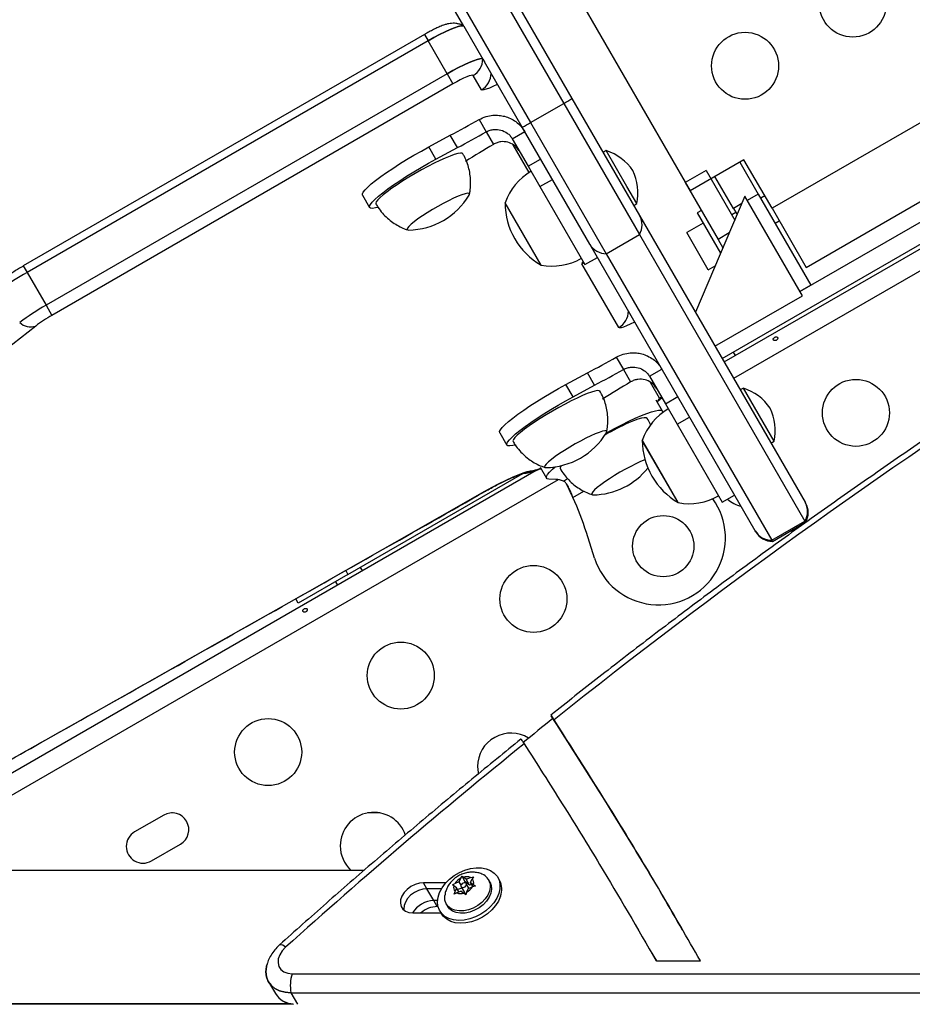
# Model space of a CAD drawing. Extents: x -74 to 456, y -9 to 453.
# Drawn here: x 252 to 264, y 137 to 150 of the extents above; entities that cross this region are included whole.
import ezdxf

# ---------------------------------------------------------------- set-up
doc = ezdxf.new("R2010")
doc.units = 0
doc.header["$LTSCALE"] = 0.125
doc.header["$MEASUREMENT"] = 0
doc.layers.add('CONTOUR', color=7, linetype='CONTINUOUS')

msp = doc.modelspace()

# ---------------------------------------------------------------- linework, layer by layer
at = {"layer": 'CONTOUR'}
for p, q in [((256.09531, 156.53199), (261.21281, 147.66822)), ((273.21627, 153.7526), (262.2827, 147.4401)), ((261.63139, 145.47635), (275.24259, 153.33478)), ((261.65639, 145.43305), (275.26759, 153.29148)), ((275.39284, 153.07454), (261.78164, 145.21611)), ((262.72895, 146.66717), (273.66252, 152.97967)), ((262.6474, 146.35162), (273.97658, 152.89253)), ((257.97164, 151.56522), (259.56259, 148.80962)), ((258.07971, 151.62805), (259.67066, 148.87244)), ((258.25855, 149.81828), (257.43019, 151.25305)), ((257.53863, 151.31522), (259.12958, 148.55962)), ((257.74367, 149.71009), (252.50578, 146.686)), ((257.74367, 149.71009), (257.79234, 149.62578)), ((258.25855, 149.81828), (258.50634, 149.3891)), ((257.79234, 149.62578), (252.55446, 146.60168)), ((258.04013, 149.1966), (257.79234, 149.62578)), ((258.50634, 149.3891), (258.52621, 149.35469)), ((259.02114, 148.49744), (258.52621, 149.35469)), ((258.04013, 149.1966), (252.80224, 146.17251)), ((258.04013, 149.1966), (258.11645, 149.06441)), ((258.48868, 148.98668), (258.38079, 149.17355)), ((258.11645, 149.06441), (252.87857, 146.04031)), ((259.12958, 148.55962), (259.56259, 148.80962)), ((259.56259, 148.80962), (260.55201, 147.0959)), ((259.67066, 148.87244), (260.55296, 147.34424)), ((258.45746, 148.59876), (258.55038, 148.43781)), ((259.12958, 148.55962), (260.11899, 146.8459)), ((258.55038, 148.43781), (258.645, 148.27393)), ((258.89078, 148.34822), (259.05316, 148.44197)), ((259.90344, 146.96924), (259.02114, 148.49744)), ((257.80017, 148.241), (258.08188, 148.39277)), ((258.1748, 148.23183), (258.08188, 148.39277)), ((258.89078, 148.34822), (259.09831, 147.98877)), ((259.81847, 148.38039), (259.81233, 148.37706)), ((257.89309, 148.08005), (257.80017, 148.241)), ((257.89309, 148.08005), (258.1748, 148.23183)), ((259.1117, 147.90757), (258.90364, 148.26794)), ((260.11713, 148.19288), (260.07654, 148.16944)), ((260.3875, 147.72458), (260.11713, 148.19288)), ((259.09831, 147.98877), (259.26069, 148.08252)), ((261.91645, 148.07447), (261.21281, 147.66822)), ((261.86233, 148.04322), (262.10358, 147.62536)), ((262.2827, 147.4401), (261.91645, 148.07447)), ((259.09831, 147.98877), (259.25212, 147.72237)), ((261.42094, 147.93272), (261.15031, 147.77647)), ((261.42094, 147.93272), (261.79529, 147.28433)), ((259.25212, 147.72237), (259.4145, 147.81612)), ((261.77882, 147.43786), (261.53757, 147.85572)), ((259.25212, 147.72237), (259.84019, 146.7038)), ((260.51713, 147.50006), (260.3875, 147.72458)), ((261.15031, 147.77647), (261.57906, 147.03385)), ((256.9351, 147.61057), (257.02802, 147.44962)), ((261.92865, 147.59653), (261.28171, 146.08201)), ((262.67865, 146.2975), (261.92865, 147.59653)), ((262.10358, 147.62536), (261.9599, 147.54241)), ((262.10358, 147.62536), (262.79108, 146.43457)), ((262.18895, 147.60248), (262.13483, 147.57123)), ((259.266, 146.69833), (258.79725, 147.51023)), ((258.86289, 147.39653), (258.79725, 147.51023)), ((259.266, 146.69833), (258.86289, 147.39653)), ((260.47654, 147.47662), (260.51713, 147.50006)), ((261.36031, 147.41274), (261.30661, 147.38174)), ((261.88773, 147.50074), (261.77882, 147.43786)), ((261.77882, 147.43786), (261.82598, 147.35617)), ((262.2827, 147.4401), (262.72895, 146.66717)), ((260.55296, 147.34424), (262.71347, 143.60213)), ((261.30661, 147.38174), (261.6114, 146.85383)), ((261.81007, 147.38373), (261.75594, 147.35248)), ((262.32233, 147.24647), (262.37645, 147.27772)), ((261.38486, 147.24621), (261.16836, 147.12121)), ((260.11899, 146.8459), (260.55201, 147.0959)), ((260.55201, 147.0959), (262.71252, 143.35379)), ((261.44936, 146.6345), (261.16836, 147.12121)), ((261.72406, 147.11757), (261.57906, 147.03385)), ((261.57906, 147.03385), (261.64184, 146.9251)), ((262.06395, 143.22713), (259.90344, 146.96924)), ((259.84019, 146.7038), (260.00257, 146.79755)), ((260.11899, 146.8459), (262.2795, 143.10379)), ((252.50578, 146.686), (252.55446, 146.60168)), ((259.79996, 146.71547), (259.82424, 146.73142)), ((260.28132, 145.88174), (259.79996, 146.71547)), ((261.44936, 146.6345), (261.54008, 146.68688)), ((252.55446, 146.60168), (252.80224, 146.17251)), ((262.79108, 146.43457), (262.6474, 146.35162)), ((261.53764, 145.63873), (262.67865, 146.2975)), ((252.80224, 146.17251), (252.87857, 146.04031)), ((252.66721, 145.90151), (251.77231, 145.20074)), ((260.24921, 145.49536), (260.34213, 145.33442)), ((261.80442, 145.51852), (261.77942, 145.56182)), ((260.68253, 145.24483), (260.84491, 145.33858)), ((259.59191, 145.1376), (259.87363, 145.28937)), ((259.96655, 145.12843), (259.87363, 145.28937)), ((260.34213, 145.33442), (260.43675, 145.17054)), ((260.68253, 145.24483), (260.89006, 144.88538)), ((259.68483, 144.97666), (259.59191, 145.1376)), ((259.68483, 144.97666), (259.96655, 145.12843)), ((260.81301, 144.96082), (260.69628, 145.163)), ((261.90888, 145.08948), (261.86828, 145.06605)), ((262.30888, 144.39666), (261.90888, 145.08948)), ((260.81301, 144.96082), (260.83729, 144.97677)), ((260.84142, 144.96253), (260.84449, 144.9643)), ((260.89006, 144.88538), (261.05244, 144.97913)), ((260.85199, 144.78912), (260.76915, 144.93215)), ((260.89006, 144.88538), (261.04386, 144.61898)), ((261.04386, 144.61898), (261.20624, 144.71273)), ((261.04386, 144.61898), (261.63194, 143.60041)), ((258.72685, 144.50717), (258.81977, 144.34623)), ((261.05775, 143.59494), (260.589, 144.40684)), ((260.59027, 144.40463), (260.589, 144.40684)), ((261.05775, 143.59494), (260.59027, 144.40463)), ((262.26828, 144.37323), (262.30888, 144.39666)), ((259.25363, 144.05711), (259.33761, 143.91211)), ((251.76635, 139.72304), (259.20285, 144.0165)), ((256.74565, 142.65557), (259.02793, 143.97324)), ((259.49167, 143.894), (251.57197, 139.32156)), ((259.45822, 143.8965), (259.36876, 143.89969)), ((259.55845, 143.87647), (259.61393, 143.9086)), ((259.61644, 143.81287), (259.61671, 143.8124)), ((259.68251, 143.66224), (259.82563, 143.74512)), ((261.63194, 143.60041), (261.79432, 143.69416)), ((262.71347, 143.60213), (262.72137, 143.58845)), ((262.2795, 143.10379), (262.71252, 143.35379)), ((262.28836, 143.08845), (262.72137, 143.33845)), ((262.71252, 143.35379), (262.72137, 143.33845)), ((259.96519, 142.8698), (259.85942, 143.20372)), ((262.07185, 143.21345), (262.06395, 143.22713)), ((262.2795, 143.10379), (262.28836, 143.08845)), ((256.74565, 142.65557), (256.09613, 142.28057)), ((256.71537, 142.708), (256.74565, 142.65557)), ((256.93303, 142.70602), (256.90803, 142.74932)), ((256.58327, 142.56182), (256.60827, 142.51852)), ((256.09613, 142.28057), (256.06278, 142.33832)), ((254.33862, 139.51217), (253.95973, 139.29342)), ((254.45393, 139.54139), (254.44205, 139.54139)), ((257.1636, 139.54139), (257.0008, 139.54139)), ((254.17848, 138.91453), (254.55737, 139.13328)), ((256.95643, 138.79139), (227.55707, 138.79139)), ((258.19769, 138.64089), (258.21852, 138.68919)), ((258.21852, 138.68919), (258.23435, 138.71339)), ((258.23435, 138.71339), (258.25332, 138.7023)), ((258.27585, 138.6414), (258.23435, 138.71339)), ((258.28937, 138.67543), (258.25332, 138.7023)), ((258.28937, 138.67543), (258.34626, 138.69686)), ((258.33396, 138.59809), (258.28937, 138.67543)), ((258.34626, 138.69686), (258.38415, 138.70462)), ((258.34748, 138.63212), (258.36831, 138.68042)), ((258.38415, 138.70462), (258.36831, 138.68042)), ((258.59882, 138.64075), (258.5821, 138.66977)), ((258.72382, 138.6617), (258.7017, 138.70006)), ((258.02197, 138.62756), (257.73264, 138.62756)), ((257.77725, 138.5503), (257.73264, 138.62756)), ((257.9653, 138.5503), (257.77725, 138.5503)), ((257.86647, 138.39577), (257.77725, 138.5503)), ((258.10909, 138.601), (258.1408, 138.61946)), ((258.12806, 138.58991), (258.10909, 138.601)), ((258.16411, 138.56304), (258.12806, 138.58991)), ((258.19769, 138.64089), (258.1408, 138.61946)), ((258.16411, 138.56304), (258.14327, 138.51474)), ((258.19499, 138.50947), (258.16411, 138.56304)), ((258.23245, 138.55985), (258.17781, 138.53927)), ((258.22166, 138.5993), (258.19769, 138.64089)), ((258.22195, 138.57807), (258.26653, 138.50073)), ((258.27585, 138.6414), (258.27012, 138.62812)), ((258.33396, 138.59809), (258.27585, 138.6414)), ((258.32372, 138.55797), (258.28964, 138.61709)), ((258.3139, 138.55427), (258.29307, 138.50597)), ((258.3139, 138.55427), (258.37079, 138.5757)), ((258.36118, 138.60835), (258.33396, 138.59809)), ((258.37903, 138.57739), (258.34748, 138.63212)), ((258.34748, 138.63212), (258.38353, 138.60525)), ((258.40867, 138.58346), (258.37079, 138.5757)), ((258.38353, 138.60525), (258.40867, 138.58346)), ((257.91451, 138.39577), (257.86647, 138.39577)), ((257.91107, 138.3185), (257.86647, 138.39577)), ((258.13361, 138.47984), (258.14327, 138.51474)), ((258.16533, 138.4983), (258.13361, 138.47984)), ((258.22221, 138.51973), (258.16533, 138.4983)), ((258.22221, 138.51973), (258.25827, 138.49286)), ((258.28341, 138.47107), (258.25827, 138.49286)), ((258.29307, 138.50597), (258.28341, 138.47107)), ((257.92121, 138.3185), (257.91107, 138.3185)), ((257.94363, 138.26308), (257.96574, 138.22472)), ((258.02978, 138.3514), (258.04651, 138.32238)), ((257.59233, 138.23452), (257.96009, 138.23452)), ((260.68375, 137.76343), (260.63914, 137.84069)), ((260.68107, 137.76186), (260.77175, 137.60802)), ((260.68107, 137.76186), (260.77175, 137.60802)), ((260.77216, 137.6089), (261.34684, 137.60889)), ((256.01678, 137.44038), (269.96175, 137.4402)), ((255.70794, 137.33597), (255.79715, 137.18144)), ((256.00063, 137.19293), (269.9456, 137.19274)), ((256.00063, 137.19293), (256.08812, 137.04139)), ((256.02884, 137.04439), (236.56274, 137.04413)), ((255.99978, 137.04693), (236.57889, 137.04667)), ((255.98219, 137.05212), (255.99978, 137.04693))]:
    msp.add_line(p, q, dxfattribs=at)
at = {"layer": 'CONTOUR', "flags": 128}
for points in [[(258.25855, 149.81828), (258.24621, 149.82447), (258.22109, 149.82287), (258.18394, 149.81353), (258.13591, 149.79675), (258.07845, 149.77302), (258.0133, 149.74307), (257.94245, 149.70782), (257.86804, 149.66832), (257.79234, 149.62578)], [(257.79234, 149.62578), (257.86804, 149.66832), (257.94245, 149.70782), (258.0133, 149.74307), (258.07845, 149.77302), (258.13591, 149.79675), (258.18394, 149.81353), (258.22109, 149.82287), (258.24621, 149.82447), (258.25855, 149.81828)], [(258.04013, 149.1966), (258.11583, 149.23914), (258.19023, 149.27864), (258.26108, 149.3139), (258.32623, 149.34384), (258.3837, 149.36757), (258.43173, 149.38436), (258.46887, 149.39369), (258.494, 149.39529), (258.50634, 149.3891)], [(258.50634, 149.3891), (258.494, 149.39529), (258.46887, 149.39369), (258.43173, 149.38436), (258.3837, 149.36757), (258.32623, 149.34384), (258.26108, 149.3139), (258.19023, 149.27864), (258.11583, 149.23914), (258.04013, 149.1966)], [(258.38079, 149.17355), (258.3724, 149.17719), (258.35489, 149.17524), (258.32895, 149.16778), (258.29557, 149.15509), (258.25602, 149.13766), (258.21184, 149.11617), (258.16471, 149.09143), (258.11645, 149.06441)], [(258.69728, 149.05839), (258.6922, 149.05581), (258.63897, 149.02992), (258.59133, 149.00892), (258.55112, 148.99364), (258.51987, 148.98465), (258.49878, 148.9823), (258.48868, 148.98668)], [(256.9351, 147.61057), (256.93388, 147.62696), (256.94503, 147.65021), (256.96837, 147.67996), (257.00353, 147.7157), (257.04993, 147.75687), (257.10682, 147.80278), (257.17326, 147.8527), (257.24817, 147.9058), (257.33034, 147.96122), (257.41841, 148.01805), (257.51097, 148.07538), (257.60649, 148.13226), (257.70341, 148.18777), (257.80017, 148.241)], [(257.13207, 147.45029), (257.10475, 147.44374), (257.06732, 147.4384), (257.0416, 147.44037), (257.02802, 147.44962), (257.0268, 147.46601), (257.03795, 147.48927), (257.06129, 147.51901), (257.09645, 147.55476), (257.14285, 147.59593), (257.19974, 147.64184), (257.26618, 147.69176), (257.34109, 147.74486), (257.42326, 147.80028), (257.51133, 147.85711), (257.60389, 147.91444), (257.6994, 147.97132), (257.79633, 148.02683), (257.89309, 148.08005)], [(258.24588, 148.15273), (258.23567, 148.1597), (258.21287, 148.16093), (258.17866, 148.15499), (258.13378, 148.14202), (258.07917, 148.12228), (258.01599, 148.09619), (257.94561, 148.06432), (257.86951, 148.02734), (257.78932, 147.98603), (257.70675, 147.94129), (257.62356, 147.89406), (257.54151, 147.84535), (257.46237, 147.7962), (257.38781, 147.74766), (257.31943, 147.70075), (257.25867, 147.65649), (257.20685, 147.61581), (257.16506, 147.57958), (257.13419, 147.54857), (257.1149, 147.52345)], [(257.1149, 147.52345), (257.1076, 147.50474), (257.10922, 147.49647)], [(258.32721, 147.61057), (258.33243, 147.62597), (258.32528, 147.63437), (258.30597, 147.6355), (258.2751, 147.62935), (258.23361, 147.61608), (258.18274, 147.59611), (258.12406, 147.57005), (258.05933, 147.53868), (257.99054, 147.50295), (257.91976, 147.46396), (257.84915, 147.42289), (257.78086, 147.38099), (257.71695, 147.33952), (257.65938, 147.29975), (257.60989, 147.26289), (257.56998, 147.23006), (257.54087, 147.20226), (257.52344, 147.18032), (257.51822, 147.16492), (257.52537, 147.15652), (257.53784, 147.15496)], [(258.32733, 147.61077), (258.33243, 147.62597), (258.32528, 147.63437), (258.30597, 147.6355), (258.2751, 147.62935), (258.23361, 147.61608), (258.18274, 147.59611), (258.12406, 147.57005), (258.05933, 147.53868), (257.99054, 147.50295), (257.91976, 147.46396), (257.84915, 147.42289), (257.78086, 147.38099), (257.71695, 147.33952), (257.65938, 147.29975), (257.60989, 147.26289), (257.56998, 147.23006), (257.54087, 147.20226), (257.52344, 147.18032)], [(257.52344, 147.18032), (257.51822, 147.16492), (257.52537, 147.15652), (257.53784, 147.15496)], [(260.48992, 145.95344), (260.48484, 145.95086), (260.43161, 145.92497), (260.38397, 145.90398), (260.34376, 145.8887), (260.31251, 145.87971), (260.29142, 145.87736), (260.28132, 145.88174)], [(258.72685, 144.50717), (258.72562, 144.52356), (258.73677, 144.54682), (258.76012, 144.57656), (258.79528, 144.61231), (258.84168, 144.65347), (258.89856, 144.69939), (258.965, 144.7493), (259.03992, 144.8024), (259.12208, 144.85782), (259.21016, 144.91466), (259.30271, 144.97198), (259.39823, 145.02886), (259.49516, 145.08437), (259.59191, 145.1376)], [(258.92381, 144.3469), (258.8965, 144.34035), (258.85906, 144.335), (258.83335, 144.33697), (258.81977, 144.34623), (258.81854, 144.36262), (258.82969, 144.38588), (258.85304, 144.41562), (258.8882, 144.45137), (258.9346, 144.49253), (258.99148, 144.53845), (259.05792, 144.58836), (259.13284, 144.64146), (259.215, 144.69688), (259.30308, 144.75372), (259.39563, 144.81104), (259.49115, 144.86792), (259.58808, 144.92343), (259.68483, 144.97666)], [(260.03763, 145.04933), (260.02741, 145.0563), (260.00462, 145.05753), (259.97041, 145.0516), (259.92552, 145.03862), (259.87091, 145.01888), (259.80774, 144.9928), (259.73736, 144.96092), (259.66126, 144.92394), (259.58107, 144.88264), (259.4985, 144.8379), (259.4153, 144.79067), (259.33326, 144.74196), (259.25411, 144.69281), (259.17955, 144.64426), (259.11117, 144.59736), (259.05042, 144.55309), (258.9986, 144.51241), (258.95681, 144.47618), (258.92594, 144.44518), (258.90665, 144.42005)], [(260.77836, 144.91559), (260.80157, 144.92853), (260.81703, 144.94025)], [(260.11614, 144.50287), (260.13076, 144.51101), (260.22716, 144.56342), (260.32141, 144.61236), (260.41196, 144.65702), (260.49734, 144.6967), (260.57616, 144.73072), (260.64712, 144.75855), (260.70908, 144.77973), (260.76102, 144.79391), (260.8021, 144.80086), (260.83165, 144.80047), (260.84918, 144.79275), (260.85441, 144.77781), (260.85285, 144.76924)], [(260.65399, 144.69452), (260.65362, 144.69512), (260.64029, 144.70276), (260.61515, 144.70322), (260.57874, 144.69648), (260.53182, 144.68269), (260.47541, 144.66215), (260.41069, 144.63528)], [(260.11896, 144.50718), (260.12417, 144.52258), (260.11702, 144.53097), (260.09772, 144.53211), (260.06685, 144.52595), (260.02535, 144.51269), (259.97449, 144.49272), (259.9158, 144.46665), (259.85108, 144.43528), (259.78228, 144.39956), (259.71151, 144.36057), (259.6409, 144.3195), (259.5726, 144.27759), (259.5087, 144.23613), (259.45113, 144.19636), (259.40164, 144.1595), (259.36173, 144.12667), (259.33262, 144.09886), (259.31519, 144.07692), (259.30997, 144.06152), (259.31712, 144.05313), (259.32959, 144.05157)], [(260.11908, 144.50738), (260.12417, 144.52258), (260.11702, 144.53097), (260.09772, 144.53211), (260.06685, 144.52595), (260.02535, 144.51269), (259.97449, 144.49272), (259.9158, 144.46665), (259.85108, 144.43528), (259.78228, 144.39956), (259.71151, 144.36057), (259.6409, 144.3195), (259.5726, 144.27759), (259.5087, 144.23613), (259.45113, 144.19636), (259.40164, 144.1595), (259.36173, 144.12667), (259.33262, 144.09886), (259.31519, 144.07692)], [(258.90665, 144.42005), (258.89935, 144.40135), (258.90097, 144.39308)], [(259.31519, 144.07692), (259.30997, 144.06152), (259.31712, 144.05313), (259.32959, 144.05157)], [(259.36876, 143.89969), (259.3462, 143.90439), (259.33585, 143.91636), (259.33788, 143.93541), (259.35224, 143.96123), (259.37872, 143.9934), (259.41687, 144.03139), (259.45078, 144.06163)], [(260.62433, 144.15359), (260.62063, 144.15218), (260.56608, 144.12978), (260.50448, 144.10152), (260.43771, 144.06827), (260.3678, 144.03103), (260.29686, 143.99095), (260.22706, 143.94923), (260.16051, 143.90714), (260.09925, 143.86597), (260.04512, 143.82697), (259.99977, 143.79131), (259.96459, 143.76008), (259.94064, 143.73424), (259.92865, 143.71456), (259.92898, 143.70165), (259.94162, 143.6959), (259.94892, 143.69561)], [(260.56608, 144.12978), (260.50448, 144.10152), (260.43771, 144.06827), (260.3678, 144.03103), (260.29686, 143.99095), (260.22706, 143.94923), (260.16051, 143.90714), (260.09925, 143.86597), (260.04512, 143.82697), (259.99977, 143.79131), (259.96459, 143.76008), (259.94064, 143.73424), (259.92865, 143.71456), (259.92898, 143.70165), (259.94162, 143.6959), (259.94892, 143.69561)], [(260.62433, 144.15359), (260.62063, 144.15218), (260.56608, 144.12978)], [(258.53387, 143.74247), (258.62827, 143.79486), (258.72085, 143.84372), (258.80949, 143.88793), (258.89214, 143.92647), (258.9669, 143.95844), (259.03204, 143.98312), (259.08607, 143.99993), (259.12772, 144.00849)], [(251.73881, 139.90109), (252.65908, 140.4189), (253.83415, 141.08119), (255.00921, 141.74471), (256.18421, 142.40945), (257.35911, 143.07538), (258.53387, 143.74247)], [(258.53352, 143.73972), (258.53354, 143.73973), (258.53387, 143.74247)], [(258.43749, 140.1466), (258.44452, 140.06848), (258.44739, 140.05405)], [(258.71549, 138.49032), (258.68901, 138.42883), (258.65076, 138.36903), (258.60196, 138.31286), (258.54419, 138.2621), (258.4793, 138.2184), (258.40937, 138.18315), (258.33666, 138.1575), (258.26349, 138.14226), (258.19223, 138.13793), (258.12516, 138.14465), (258.06444, 138.16219), (258.01202, 138.19), (257.96958, 138.22718), (257.93849, 138.27253), (257.91975, 138.32461), (257.91396, 138.38172), (257.92131, 138.44205), (257.94155, 138.50365), (257.97405, 138.56454), (258.01775, 138.62276), (258.07125, 138.67644), (258.13283, 138.72387), (258.20051, 138.7635), (258.27212, 138.79407), (258.34535, 138.8146), (258.41786, 138.82442), (258.4873, 138.82322), (258.55145, 138.81105), (258.60825, 138.78828), (258.65587, 138.75566), (258.69279, 138.71422), (258.7178, 138.66531), (258.73012, 138.61049), (258.72934, 138.55153), (258.71549, 138.49032)], [(257.73264, 138.62756), (257.67729, 138.62185), (257.62108, 138.60505), (257.56728, 138.57814), (257.51901, 138.54268), (257.47908, 138.50073), (257.44981, 138.45473), (257.4329, 138.40736), (257.42933, 138.36136), (257.43931, 138.31941), (257.46226, 138.28395), (257.49685, 138.25703), (257.54106, 138.24023), (257.59233, 138.23452)], [(257.77725, 138.5503), (257.7219, 138.54459), (257.66569, 138.52779), (257.61189, 138.50088), (257.56362, 138.46541), (257.52369, 138.42347), (257.49442, 138.37747), (257.47751, 138.33009), (257.47394, 138.28409), (257.47542, 138.27154)], [(257.77725, 138.5503), (257.7219, 138.54459), (257.66569, 138.52779), (257.61189, 138.50088), (257.56362, 138.46541), (257.52369, 138.42347), (257.49442, 138.37747), (257.47751, 138.33009), (257.47394, 138.28409), (257.47542, 138.27154)], [(258.60024, 138.62145), (258.60326, 138.57234), (258.59328, 138.52054), (258.57075, 138.4683), (258.53664, 138.41791), (258.49245, 138.37157), (258.44011, 138.3313), (258.38191, 138.29887), (258.32038, 138.2757), (258.25823, 138.26279), (258.19816, 138.26071), (258.14279, 138.26955), (258.09456, 138.28892), (258.05557, 138.31798), (258.02752, 138.35546), (258.01164, 138.39972), (258.00862, 138.44883), (258.00991, 138.46168)], [(258.61697, 138.59243), (258.61998, 138.54333), (258.61001, 138.49152), (258.58748, 138.43928), (258.55337, 138.38889), (258.50918, 138.34255), (258.45684, 138.30228), (258.39863, 138.26985), (258.33711, 138.24668), (258.27495, 138.23377), (258.21488, 138.23169), (258.15952, 138.24053), (258.11129, 138.2599), (258.0723, 138.28896), (258.04651, 138.32238)], [(258.21973, 138.584), (258.22461, 138.5745), (258.23423, 138.56852), (258.24714, 138.56696), (258.26136, 138.57006), (258.27474, 138.57736), (258.28524, 138.58773), (258.29125, 138.5996), (258.29186, 138.61117), (258.28698, 138.62066), (258.27736, 138.62665), (258.26445, 138.6282), (258.25022, 138.6251), (258.23685, 138.6178), (258.22635, 138.60743), (258.22034, 138.59556), (258.21973, 138.584)], [(258.59882, 138.64075), (258.60108, 138.63669), (258.61697, 138.59243)], [(258.7376, 138.45196), (258.71112, 138.39047), (258.67287, 138.33067), (258.62407, 138.27449), (258.5663, 138.22374), (258.50141, 138.18004), (258.43148, 138.14479), (258.35877, 138.11914), (258.2856, 138.1039), (258.21434, 138.09957), (258.14727, 138.10628), (258.08655, 138.12383), (258.03413, 138.15164), (257.9917, 138.18881), (257.96574, 138.22472)], [(255.93016, 137.78673), (255.88594, 137.73914), (255.85377, 137.6872), (255.83547, 137.6339), (255.8321, 137.58227), (255.84386, 137.53528), (255.87006, 137.4956), (255.90921, 137.46553), (255.95907, 137.44676), (256.01678, 137.44038)], [(255.6876, 137.56159), (255.68085, 137.53423), (255.67388, 137.46537), (255.68198, 137.4004), (255.70488, 137.34141), (255.74185, 137.29032), (255.79169, 137.24876), (255.8528, 137.21808), (255.9232, 137.19927), (256.00063, 137.19293)], [(256.00063, 137.19293), (255.9232, 137.19927), (255.8528, 137.21808), (255.79169, 137.24876), (255.74185, 137.29032), (255.70488, 137.34141), (255.68198, 137.4004), (255.67388, 137.46537), (255.68085, 137.53423), (255.6869, 137.55913)]]:
    msp.add_lwpolyline(points, dxfattribs=at)
at = {"layer": 'CONTOUR'}
for centre, radius in [((263.33751, 150.11312), 0.4375), ((261.93022, 149.30062), 0.4375), ((263.37837, 144.76735), 0.4375), ((260.86199, 143.02585), 0.4), ((259.16732, 142.3361), 0.4375), ((257.43527, 141.3361), 0.4375), ((255.70322, 140.3361), 0.4375)]:
    msp.add_circle(centre, radius, dxfattribs=at)
for centre, radius, start, end in [((258.25595, 149.39061), 0.2504, 299.904835, 359.654783), ((258.36384, 149.20374), 0.2504, 299.904835, 359.654783), ((252.77375, 160.61152), 13.61519, 299.908906, 300.434939), ((244.36117, 173.85592), 28.92456, 298.317817, 299.166353), ((252.30325, 160.33988), 13.61519, 299.565061, 300.091094), ((244.45409, 173.69498), 28.92456, 298.317817, 299.166353), ((273.4702, 123.4376), 28.92456, 120.833647, 121.682183), ((259.89551, 147.52889), 0.7, 35.264332, 71.542796), ((259.52104, 147.26052), 0.76565, 120.146846, 160.965245), ((259.83129, 147.64013), 0.7, 348.457204, 24.735668), ((257.52074, 148.09621), 0.94141, 271.041218, 328.958782), ((259.73865, 147.51248), 0.94141, 180.137166, 239.862834), ((260.33849, 147.2209), 0.24741, 329.654827, 29.902828), ((260.1175, 147.09331), 0.24741, 210.097172, 270.345173), ((259.41164, 147.45001), 0.76565, 259.034755, 299.853154), ((259.84643, 146.71038), 0.04675, 130.714959, 173.750135), ((254.0883, 143.89156), 3.11407, 119.508457, 127.077548), ((254.33609, 143.46238), 3.11407, 119.508457, 127.077548), ((253.82203, 144.37331), 1.91547, 119.508457, 127.077548), ((260.15648, 146.09879), 0.2504, 299.904835, 359.654783), ((252.60227, 146.10523), 0.21381, 227.793073, 287.680277), ((246.15292, 170.75253), 28.92456, 298.317817, 299.166353), ((309.72862, 77.72428), 80.63846, 122.8851839, 128.5837819), ((246.24584, 170.59158), 28.92456, 298.317817, 299.166353), ((275.26195, 120.33421), 28.92456, 120.833647, 121.682183), ((261.68726, 144.42549), 0.7, 35.264332, 71.542796), ((260.74659, 144.97581), 0.06809, 297.809901, 347.280517), ((261.62303, 144.53673), 0.7, 348.457204, 24.735668), ((261.31278, 144.15712), 0.76565, 120.146846, 160.965245), ((261.88357, 141.3266), 3.62171, 113.996487, 119.471338), ((259.31248, 144.99282), 0.94141, 271.041218, 328.958782), ((261.5304, 144.40909), 0.94141, 180.137166, 239.862834), ((259.55813, 144.04591), 0.04096, 129.914814, 192.90943), ((259.0067, 144.19865), 0.22541, 277.102795, 302.472713), ((259.00432, 144.75751), 0.75912, 279.354951, 289.811944), ((259.92906, 144.63681), 0.94141, 271.20885, 321.117946), ((259.45863, 143.63777), 0.25874, 67.307281, 90.09066), ((261.20338, 144.34661), 0.76565, 259.034755, 299.853154), ((256.04615, 141.99584), 4, 17.575867, 24.620044), ((260.79935, 143.13402), 0.875, 197.575867, 35.723464), ((261.99273, 143.96735), 0.4375, 228.302378, 255.172295), ((262.499, 143.47879), 0.24741, 329.654827, 29.902828), ((262.50486, 143.46345), 0.25, 330, 30), ((262.27801, 143.3512), 0.24741, 210.097172, 270.345173), ((262.28836, 143.33845), 0.25, 210, 270), ((308.92641, 78.69485), 79.40052, 128.5712571, 128.9337783), ((258.87499, 140.1466), 0.4375, 58.347706, 180), ((308.03714, 79.8511), 77.92094, 128.9563671, 131.9680347), ((257.0822, 139.11153), 0.4375, 18.009821, 180), ((254.44799, 139.32272), 0.21875, 300, 120), ((254.0691, 139.10397), 0.21875, 120, 300), ((257.0822, 139.11153), 0.4375, 180, 227.03302), ((258.29767, 138.52279), 0.18426, 115.439406, 148.356977), ((258.29257, 138.57621), 0.13206, 66.010068, 107.287077), ((258.3103, 138.62955), 0.07716, 341.642222, 41.246199), ((258.43696, 138.58611), 0.16706, 12.21362, 68.040319), ((258.50004, 138.54167), 0.25394, 339.311932, 28.206945), ((258.20129, 138.56561), 0.07716, 161.642222, 221.246199), ((258.21392, 138.67237), 0.18426, 295.439406, 328.356977), ((257.87322, 138.06615), 0.32969, 91.174123, 149.286206), ((258.21902, 138.61896), 0.13206, 246.010068, 287.287077), ((258.28714, 138.51409), 0.02456, 212.945238, 273.024996), ((257.92014, 137.98448), 0.33414, 91.554868, 131.556351), ((255.86074, 137.72666), 0.0918, 40.86612, 95.345009), ((256.49626, 137.28484), 0.50407, 162.026203, 190.505609), ((256.05899, 137.3543), 0.31375, 213.43295, 265.80108), ((256.056, 137.34921), 0.30846, 212.948901, 266.285128)]:
    msp.add_arc(centre, radius, start, end, dxfattribs=at)
for points, knots in [([(258.25205, 149.82233), (258.24755, 149.82515), (258.23029, 149.836), (258.19735, 149.84699), (258.1562, 149.8555), (258.11685, 149.85717), (258.07988, 149.85403), (258.04333, 149.84683), (258.00003, 149.83418), (257.95098, 149.81539), (257.8931, 149.78943), (257.83543, 149.76074), (257.7845, 149.73342), (257.75428, 149.71616), (257.74367, 149.71009)], [0, 0, 0, 0, 0.02622012, 0.10069899, 0.17142043, 0.23943649, 0.30726658, 0.38004481, 0.4689718, 0.60443743, 0.71520529, 0.83080033, 0.94054232, 1, 1, 1, 1]), ([(258.45746, 148.59876), (258.48751, 148.61305), (258.5448, 148.64031), (258.63496, 148.65613), (258.71661, 148.65586), (258.79367, 148.64206), (258.86793, 148.61523), (258.93962, 148.57245), (259.00475, 148.51507), (259.03681, 148.46666), (259.05316, 148.44197)], [0, 0, 0, 0, 0.1451747, 0.27677809, 0.39488224, 0.49959395, 0.61707442, 0.73955259, 0.86715673, 1, 1, 1, 1]), ([(258.55038, 148.43781), (258.56765, 148.44579), (258.60049, 148.46098), (258.66563, 148.47201), (258.745, 148.46535), (258.81548, 148.43162), (258.8635, 148.38934), (258.88155, 148.36214), (258.89078, 148.34822)], [0, 0, 0, 0, 0.14626923, 0.27828018, 0.4996539, 0.73789564, 0.86593385, 1, 1, 1, 1]), ([(258.9854, 148.18435), (258.97469, 148.20041), (258.95432, 148.23097), (258.904, 148.27427), (258.83217, 148.30858), (258.75367, 148.31289), (258.69008, 148.29811), (258.66026, 148.28211), (258.645, 148.27393)], [0, 0, 0, 0, 0.14626923, 0.27828018, 0.4996539, 0.73789564, 0.86593385, 1, 1, 1, 1]), ([(258.32996, 147.61774), (258.33322, 147.63222), (258.34309, 147.67599), (258.34836, 147.75132), (258.34592, 147.84223), (258.33215, 147.933), (258.30614, 148.0247), (258.27701, 148.09859), (258.25189, 148.13984), (258.24449, 148.15198)], [0, 0, 0, 0, 0.08037723, 0.24296517, 0.40719805, 0.5725171, 0.73854844, 0.92307909, 1, 1, 1, 1]), ([(257.11063, 147.49724), (257.11918, 147.48197), (257.14335, 147.43883), (257.1939, 147.37583), (257.2591, 147.3095), (257.33003, 147.25337), (257.40475, 147.20761), (257.47045, 147.17548), (257.51201, 147.16199), (257.52663, 147.15725)], [0, 0, 0, 0, 0.09540576, 0.26957086, 0.43845143, 0.60241254, 0.761626, 0.91610962, 1, 1, 1, 1]), ([(252.50578, 146.686), (252.49494, 146.67968), (252.46338, 146.66129), (252.41217, 146.62985), (252.35453, 146.59231), (252.30517, 146.55802), (252.27745, 146.53682), (252.26529, 146.52752)], [0, 0, 0, 0, 0.11990849, 0.34897552, 0.57998676, 0.81575135, 1, 1, 1, 1]), ([(262.34253, 145.7175), (262.34526, 145.71969), (262.3507, 145.72409), (262.35585, 145.7327), (262.35807, 145.74151), (262.35701, 145.74958), (262.35288, 145.75584), (262.34616, 145.75965), (262.33753, 145.76068), (262.32784, 145.75894), (262.31814, 145.75473), (262.30952, 145.7486), (262.30294, 145.74121), (262.29919, 145.73322), (262.29878, 145.7254), (262.30185, 145.71855), (262.308, 145.71344), (262.31653, 145.71065), (262.32642, 145.71068), (262.33551, 145.71322), (262.34052, 145.71627), (262.34253, 145.7175)], [0, 0, 0, 0, 0.053500784, 0.106990343, 0.160741167, 0.214526402, 0.267959028, 0.321203197, 0.374709673, 0.428527763, 0.482220416, 0.535540694, 0.588824962, 0.642462856, 0.696295038, 0.749860405, 0.803117175, 0.856498137, 0.910244584, 0.964033701, 1, 1, 1, 1]), ([(265.9135, 145.50599), (265.80369, 145.43482), (265.4573, 145.21032), (264.87821, 144.82719), (264.17819, 144.35428), (263.48375, 143.87439), (262.79494, 143.3878), (262.11192, 142.89457), (261.43485, 142.3948), (260.76384, 141.88864), (260.11082, 141.38507), (259.65603, 141.0273), (259.42236, 140.84088), (259.3954, 140.81937)], [0, 0, 0, 0, 0.0486763, 0.15355096, 0.25842647, 0.36330219, 0.46817814, 0.57305434, 0.67793083, 0.78280763, 0.88768475, 0.98704262, 1, 1, 1, 1]), ([(260.24921, 145.49536), (260.27926, 145.50966), (260.33654, 145.53692), (260.4267, 145.55274), (260.50836, 145.55246), (260.58541, 145.53867), (260.65967, 145.51184), (260.73137, 145.46905), (260.7965, 145.41167), (260.82856, 145.36327), (260.84491, 145.33858)], [0, 0, 0, 0, 0.1451747, 0.27677809, 0.39488224, 0.49959395, 0.61707442, 0.73955259, 0.86715673, 1, 1, 1, 1]), ([(260.34213, 145.33442), (260.35939, 145.3424), (260.39224, 145.35758), (260.45738, 145.36862), (260.53675, 145.36195), (260.60722, 145.32822), (260.65525, 145.28594), (260.6733, 145.25874), (260.68253, 145.24483)], [0, 0, 0, 0, 0.14626923, 0.27828018, 0.4996539, 0.73789564, 0.86593385, 1, 1, 1, 1]), ([(260.77715, 145.08095), (260.76644, 145.09701), (260.74607, 145.12757), (260.69575, 145.17087), (260.62392, 145.20519), (260.54542, 145.20949), (260.48183, 145.19471), (260.452, 145.17872), (260.43675, 145.17054)], [0, 0, 0, 0, 0.14626923, 0.27828018, 0.4996539, 0.73789564, 0.86593385, 1, 1, 1, 1]), ([(260.1217, 144.51434), (260.12497, 144.52882), (260.13483, 144.57259), (260.1401, 144.64793), (260.13767, 144.73884), (260.12389, 144.8296), (260.09788, 144.9213), (260.06875, 144.99519), (260.04363, 145.03645), (260.03624, 145.04859)], [0, 0, 0, 0, 0.08037723, 0.24296517, 0.40719805, 0.5725171, 0.73854844, 0.92307909, 1, 1, 1, 1]), ([(260.81701, 144.94023), (260.82441, 144.94646), (260.83367, 144.95426), (260.84225, 144.96337), (260.84397, 144.9652)], [0, 0, 0, 0, 0.79871758, 1, 1, 1, 1]), ([(260.78159, 144.91067), (260.7823, 144.91123), (260.79524, 144.92147), (260.80643, 144.93112), (260.81701, 144.94023)], [0, 0, 0, 0, 0.05475763, 1, 1, 1, 1]), ([(260.69657, 144.60627), (260.69464, 144.61164), (260.68361, 144.64234), (260.66695, 144.67055), (260.65321, 144.69381)], [0, 0, 0, 0, 0.17493051, 1, 1, 1, 1]), ([(258.90238, 144.39384), (258.91093, 144.37857), (258.93509, 144.33543), (258.98565, 144.27244), (259.05084, 144.2061), (259.12177, 144.14997), (259.19649, 144.10422), (259.26219, 144.07208), (259.30375, 144.0586), (259.31838, 144.05386)], [0, 0, 0, 0, 0.095405755, 0.269570861, 0.438451429, 0.602412541, 0.761625998, 0.916109619, 1, 1, 1, 1]), ([(258.53352, 143.73972), (258.5472, 143.74744), (258.5869, 143.76986), (258.65229, 143.80541), (258.72762, 143.84464), (258.7989, 143.87993), (258.86437, 143.9105), (258.92225, 143.93566), (258.96885, 143.95413), (259.00345, 143.96625), (259.0249, 143.97274), (259.03591, 143.97515), (259.03499, 143.975), (259.03472, 143.97496)], [0, 0, 0, 0, 0.05964884, 0.17312954, 0.28628978, 0.39870292, 0.50989705, 0.61917735, 0.72547323, 0.8158525, 0.89761079, 0.96916017, 1, 1, 1, 1]), ([(259.03452, 143.97497), (259.0466, 143.97672), (259.08474, 143.98225), (259.14548, 143.99774), (259.20977, 144.01761), (259.2509, 144.03302), (259.26461, 144.03816)], [0, 0, 0, 0, 0.16529408, 0.521887174, 0.840619326, 1, 1, 1, 1]), ([(259.51887, 144.0373), (259.5212, 144.03276), (259.53827, 143.99947), (259.58, 143.94424), (259.64246, 143.87397), (259.71175, 143.81421), (259.78519, 143.76456), (259.8601, 143.72478), (259.91188, 143.706), (259.93672, 143.697)], [0, 0, 0, 0, 0.027742517, 0.203673863, 0.374140527, 0.539589893, 0.700259393, 0.856221787, 1, 1, 1, 1]), ([(259.68251, 143.66224), (259.67604, 143.67899), (259.66382, 143.71062), (259.64165, 143.76344), (259.61494, 143.81882), (259.58251, 143.86551), (259.5665, 143.8728), (259.55845, 143.87647)], [0, 0, 0, 0, 0.1499402, 0.28314603, 0.49926398, 0.74800014, 1, 1, 1, 1]), ([(259.68251, 143.66224), (259.66938, 143.69047), (259.64455, 143.74385), (259.61548, 143.80395), (259.6002, 143.83403), (259.59609, 143.84212)], [0, 0, 0, 0, 0.450720116, 0.85223673, 1, 1, 1, 1]), ([(251.73954, 139.89913), (252.09349, 140.09816), (252.93155, 140.56943), (254.2538, 141.31517), (255.70618, 142.13601), (257.13281, 142.94408), (258.07516, 143.47936), (258.53352, 143.73972)], [0, 0, 0, 0, 0.15628169, 0.37004365, 0.58380555, 0.79756741, 1, 1, 1, 1]), ([(256.19917, 142.17062), (256.20189, 142.17282), (256.20733, 142.17721), (256.21248, 142.18583), (256.21471, 142.19463), (256.21364, 142.2027), (256.20951, 142.20897), (256.20279, 142.21277), (256.19416, 142.21381), (256.18447, 142.21207), (256.17477, 142.20786), (256.16615, 142.20173), (256.15958, 142.19433), (256.15582, 142.18635), (256.15542, 142.17852), (256.15848, 142.17168), (256.16463, 142.16656), (256.17317, 142.16378), (256.18305, 142.1638), (256.19214, 142.16634), (256.19716, 142.1694), (256.19917, 142.17062)], [0, 0, 0, 0, 0.05350078, 0.10699034, 0.16074117, 0.2145264, 0.26795903, 0.3212032, 0.37470967, 0.42852776, 0.48222042, 0.53554069, 0.58882496, 0.64246286, 0.69629504, 0.7498604, 0.80311717, 0.85649814, 0.91024458, 0.9640337, 1, 1, 1, 1]), ([(259.43777, 140.75913), (259.42804, 140.77404), (259.40859, 140.80387), (259.39566, 140.82198), (259.39713, 140.8178), (259.39747, 140.81684)], [0, 0, 0, 0, 0.43543344, 0.87098156, 1, 1, 1, 1]), ([(261.11439, 138.01201), (261.02817, 138.16242), (260.76384, 138.62356), (260.19647, 139.55952), (259.7014, 140.3366), (259.39887, 140.81146)], [0, 0, 0, 0, 0.15843032, 0.48572576, 1, 1, 1, 1]), ([(261.11439, 138.01201), (261.02817, 138.16242), (260.76384, 138.62356), (260.19647, 139.55952), (259.7014, 140.3366), (259.39887, 140.81146)], [0, 0, 0, 0, 0.15843032, 0.485725764, 1, 1, 1, 1]), ([(261.34684, 137.60889), (261.17633, 137.90747), (260.83532, 138.50459), (260.20184, 139.55653), (259.72758, 140.30298), (259.43777, 140.75913)], [0, 0, 0, 0, 0.28004728, 0.56004497, 1, 1, 1, 1]), ([(259.00371, 140.50487), (258.89808, 140.41929), (258.57582, 140.15819), (258.04196, 139.71706), (257.40454, 139.1796), (256.77427, 138.63625), (256.25766, 138.18168), (255.95205, 137.90762), (255.85218, 137.81805)], [0, 0, 0, 0, 0.09804792, 0.29912918, 0.50021256, 0.70129678, 0.90238188, 1, 1, 1, 1]), ([(259.00527, 140.50299), (259.005, 140.50375), (259.00355, 140.50775), (259.01555, 140.49115), (259.0355, 140.46053), (259.04603, 140.44437)], [0, 0, 0, 0, 0.09875329, 0.52460209, 1, 1, 1, 1]), ([(259.04603, 140.44437), (259.2127, 140.18282), (259.54597, 139.65985), (260.12726, 138.7181), (260.52758, 138.02957), (260.77216, 137.6089)], [0, 0, 0, 0, 0.28017788, 0.56020996, 1, 1, 1, 1]), ([(258.49906, 138.74066), (258.49726, 138.74162), (258.47862, 138.75154), (258.43884, 138.76141), (258.38126, 138.76922), (258.32142, 138.76591), (258.26105, 138.75242), (258.20155, 138.72799), (258.14504, 138.69253), (258.09628, 138.64804), (258.05725, 138.59721), (258.02989, 138.543), (258.01437, 138.49763), (258.01203, 138.4705), (258.01139, 138.4631)], [0, 0, 0, 0, 0.00953426, 0.09866229, 0.18869385, 0.28082698, 0.37598378, 0.47458823, 0.57671925, 0.68252774, 0.77863668, 0.87290364, 0.96532537, 1, 1, 1, 1]), ([(255.85218, 137.81805), (255.83992, 137.80647), (255.80735, 137.7757), (255.76144, 137.7194), (255.721, 137.65093), (255.69679, 137.59717), (255.68992, 137.56708), (255.68843, 137.56056)], [0, 0, 0, 0, 0.16008818, 0.42528854, 0.69372923, 0.93362357, 1, 1, 1, 1])]:
    msp.add_open_spline(points, degree=3, knots=knots, dxfattribs=at)

doc.saveas('drawing.dxf')
